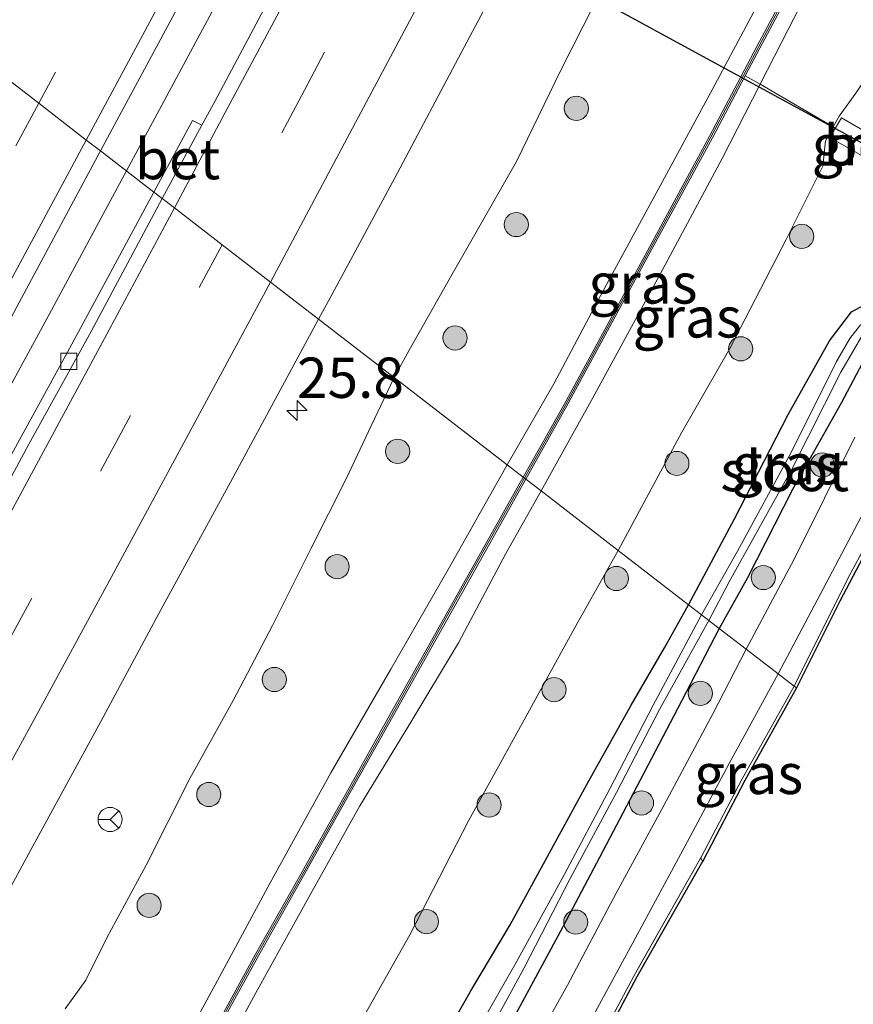
# Model space of a CAD drawing. Units: metres. Extents: x 199992 to 201854, y 356250 to 362503.
# Drawn here: x 201364 to 201415, y 362175 to 362236 of the extents above; entities that cross this region are included whole.
import ezdxf
from ezdxf.enums import TextEntityAlignment as Align

# ---------------------------------------------------------------- set-up
doc = ezdxf.new("R2010")
doc.units = ezdxf.units.M
doc.linetypes.add('IE-TERREINAFSCHEIDING', pattern=[10, 8, -2])
doc.linetypes.add('VW-3-9_STREEP', pattern=[12, 3, -9])
doc.layers.get('0').update_dxf_attribs({"lineweight": 25})
for name, color, linetype, lineweight in [('B-ME-AM-KILOMETR-S-B1', 7, 'Continuous', 18), ('B-ME-BV-GELEIDECONSTRUCTIE-GELEIDERAIL-L-B1', 213, 'BV-GELEIDERAIL', 18), ('B-ME-FV-FAUNAPASSAGE-FAUNATUNNEL-L-B1', 10, 'Continuous', 25), ('B-ME-GR-BOOM-S-B1', 93, 'Continuous', 18), ('B-ME-GW-INSTEEKWATERGANG-L-B1', 10, 'Continuous', 25), ('B-ME-GW-KRUINLIJN-L-B1', 93, 'Continuous', 18), ('B-ME-GW-TEENLIJN-L-B1', 93, 'Continuous', 18), ('B-ME-IE-GRASLAND-GV-B6', 93, 'Continuous', 18), ('B-ME-IE-HULPGEOMETRIE-L-B1', 53, 'Continuous', 18), ('B-ME-IE-TERREINAFSCHEIDING-RASTERHEKWERK-L-B1', 8, 'IE-TERREINAFSCHEIDING', 18), ('B-ME-KG-KADASTRAAL-OPNAMEDTMGRENS-L-B1', 10, 'Continuous', 25), ('B-ME-KW-GELUIDSWERING-GV-B6', 8, 'Continuous', 18), ('B-ME-KW-SCHERM-L-B1', 8, 'Continuous', 18), ('B-ME-OG-WATER-GV-B6', 153, 'Continuous', 18), ('B-ME-VH-VERH_SOORT-BETON-OVERIG-GV-B6', 8, 'IE-TERREINAFSCHEIDING-NATUURLIJK-HOUTWAL', 18), ('B-ME-VH-VERH_SOORT-BITUMEN-GV-B6', 8, 'IE-TERREINAFSCHEIDING-NATUURLIJK-HOUTWAL', 18), ('B-ME-VV-KOLK-S-B1', 8, 'Continuous', 18), ('B-ME-VW-MARKERING-39STREEP-015-L-B1', 255, 'VW-3-9_STREEP', 18), ('B-ME-VW-MARKERING-STREEP-015-L-B1', 7, 'Continuous', 18), ('B-ME-VW-MEUBILAIR_WEGMEUBILAIR-RONA-S-B1', 8, 'Continuous', 18)]:
    doc.layers.add(name, color=color, linetype=linetype, lineweight=lineweight)
doc.styles.add('NLCS-ISO', font='NLCS-ISO.TTF')
doc.linetypes.add('BV-GELEIDERAIL', pattern='A,10,-3,[108,NLCS.SHX,S=1,R=0,X=0,Y=0],-3', length=16)
doc.linetypes.add('IE-TERREINAFSCHEIDING-NATUURLIJK-HOUTWAL', pattern='A,7,-1.5,[67,NLCS.SHX,S=0.75,R=45,X=0,Y=0],-1.5,7,-1.5,[70,NLCS.SHX,S=0.75,R=0,X=0,Y=0],-1.5', length=20)

# ---------------------------------------------------------------- blocks, each defined once
blk = doc.blocks.new('wegwijzer')
for q in [(0, 0.75), (-0.53, -0.53), (0.53, -0.53)]:
    blk.add_line((0, 0), q)
blk.add_circle((0, 0), 0.75)
blk = doc.blocks.new('boom')
blk.add_hatch(color=256).paths.add_polyline_path([(-0.75, 0, 1), (0.75, 0, 1)])
blk.add_circle((0, 0), 0.75)
blk = doc.blocks.new('hecto')
for p, q in [((0, 0.625), (-0.625, 0)), ((0, -0.625), (0, 0.625)), ((-0.625, 0), (0.625, 0)), ((0.625, 0), (0, -0.625))]:
    blk.add_line(p, q)
blk = doc.blocks.new('kolk')
blk.add_lwpolyline([(-0.5, -0.5), (0.5, -0.5), (0.5, 0.5), (-0.5, 0.5)], close=True)

msp = doc.modelspace()

# ---------------------------------------------------------------- linework, layer by layer
at = {"layer": 'B-ME-BV-GELEIDECONSTRUCTIE-GELEIDERAIL-L-B1'}
for points in [[(201401.843, 362285.185, 23.916), (201396.177, 362274.499, 23.916), (201390.535, 362264.018, 23.937), (201386.146, 362255.655, 23.896), (201381.102, 362246.316, 23.916), (201376.714, 362238.021, 23.875), (201372.278, 362229.729, 23.875), (201370.372, 362226.188, 23.865)], [(201370.372, 362226.188, 23.865), (201365.439, 362217.019, 23.906), (201360.313, 362207.641, 23.926), (201354.588, 362197.096, 23.906), (201348.797, 362186.618, 23.865), (201344.303, 362178.383, 23.844), (201339.766, 362170.248, 23.844), (201333.902, 362159.809, 23.865), (201329.292, 362151.645, 23.824), (201324.046, 362142.375, 23.824), (201318.042, 362131.906, 23.783), (201311.99, 362121.575, 23.783), (201305.908, 362111.25, 23.762), (201300.514, 362102.075, 23.762), (201294.94, 362092.819, 23.762), (201289.496, 362083.801, 23.762), (201283.965, 362074.646, 23.742), (201278.392, 362065.591, 23.701), (201272.76, 362056.615, 23.701), (201267.009, 362047.526, 23.701), (201261.272, 362038.545, 23.701), (201255.422, 362029.615, 23.66), (201250.316, 362021.777, 23.701), (201248.097, 362018.476, 23.639)]]:
    msp.add_polyline3d(points, dxfattribs=at)
at = {"layer": 'B-ME-FV-FAUNAPASSAGE-FAUNATUNNEL-L-B1'}
msp.add_polyline3d([(201418.065, 362226.785, 25.449), (201382.975, 362245.901, 23.633), (201364.586, 362255.919, 22.682)], dxfattribs=at)
at = {"layer": 'B-ME-GW-INSTEEKWATERGANG-L-B1'}
for points in [[(201405.221, 362199.298, 25.264), (201408.06, 362204.624, 25.295), (201411.402, 362211.084, 25.213), (201413.945, 362215.651, 25.09), (201415.319, 362217.466, 25.09), (201416.711, 362218.201, 25.111), (201417.33, 362217.812, 25.029), (201417.275, 362216.704, 25.111), (201414.674, 362211.805, 25.131), (201411.656, 362206.445, 25.152), (201408.872, 362200.97, 25.193), (201407.12, 362197.833, 25.193)], [(201389.922, 362172.198, 25.008), (201391.728, 362175.356, 25.029), (201394.157, 362179.446, 25.07), (201396.713, 362184.148, 25.131), (201399.027, 362188.376, 25.172), (201401.669, 362193.08, 25.213), (201403.72, 362196.628, 25.234), (201405.221, 362199.298, 25.264)], [(201407.12, 362197.833, 25.193), (201404.778, 362193.323, 25.275), (201402.21, 362188.427, 25.193), (201399.696, 362183.624, 25.131), (201397.262, 362179.016, 25.09), (201394.485, 362173.889, 25.07)]]:
    msp.add_polyline3d(points, dxfattribs=at)
at = {"layer": 'B-ME-GW-KRUINLIJN-L-B1'}
for points in [[(201396.077, 362206.354, 28.216), (201399.274, 362212.118, 28.186), (201403.313, 362219.521, 28.227), (201407.299, 362226.966, 28.206), (201409.652, 362231.569, 28.18), (201410.994, 362234.195, 28.165), (201414.748, 362241.497, 28.268), (201418.703, 362248.967, 28.227), (201422.47, 362256.07, 28.227), (201425.904, 362262.646, 28.268), (201429.855, 362270.068, 28.247), (201434.567, 362278.966, 28.288)], [(201430.315, 362275.882, 28.207), (201426.731, 362269.27, 28.227), (201423.195, 362262.5, 28.186), (201419.75, 362255.932, 28.166), (201416.432, 362249.676, 28.186), (201412.995, 362243.119, 28.186), (201409.427, 362236.374, 28.125), (201406.673, 362231.218, 28.084), (201403.336, 362225.046, 28.104), (201400.105, 362219.116, 28.125), (201396.867, 362213.003, 28.227), (201393.97, 362207.979, 28.138)], [(201393.97, 362207.979, 28.138), (201390.324, 362201.485, 28.159), (201386.76, 362195.299, 28.097), (201383.047, 362188.872, 28.118), (201379.28, 362182.063, 28.118), (201376.149, 362176.225, 28.077), (201372.621, 362169.775, 28.056)], [(201375.21, 362169.344, 28.134), (201378.4, 362175.238, 28.113), (201381.792, 362181.352, 28.175), (201384.848, 362186.825, 28.195), (201387.885, 362191.804, 28.175), (201390.95, 362196.932, 28.195), (201393.898, 362202.486, 28.195), (201396.077, 362206.354, 28.216)]]:
    msp.add_polyline3d(points, dxfattribs=at)
at = {"layer": 'B-ME-GW-TEENLIJN-L-B1'}
for points in [[(201386.959, 362213.389, 22.843), (201387.898, 362215.071, 22.815), (201390.647, 362219.939, 22.795), (201394.56, 362226.771, 22.836), (201397.293, 362232.442, 22.774), (201400.758, 362239.252, 22.754), (201403.708, 362244.699, 22.733), (201407.266, 362251.04, 22.836), (201410.588, 362257.172, 22.836), (201414.175, 362263.919, 22.938), (201416.785, 362268.656, 22.938), (201419.91, 362274.928, 22.938), (201423.217, 362281.193, 23.02)], [(201440.829, 362277.345, 25.172), (201437.721, 362271.267, 25.131), (201434.483, 362264.982, 25.213), (201431.448, 362259.774, 25.254), (201428.358, 362253.956, 25.193), (201425.294, 362248.41, 25.254), (201421.837, 362241.869, 25.234), (201418.565, 362236.213, 25.254), (201416.503, 362232.382, 25.275), (201415.597, 362231.003, 25.316), (201414.561, 362229.591, 25.377), (201414.189, 362228.925, 25.377), (201413.702, 362228.054, 25.377), (201413.545, 362226.493, 25.193), (201411.277, 362221.949, 25.152), (201407.768, 362215.191, 25.275), (201404.808, 362209.993, 25.275), (201400.861, 362202.662, 25.351)], [(201366.574, 362174.244, 23.542), (201367.847, 362176.033, 23.501), (201369.185, 362178.685, 23.48), (201371.6, 362183.157, 23.439), (201374.305, 362188.524, 23.337), (201376.986, 362193.368, 23.296), (201379.426, 362198.007, 23.275), (201381.81, 362202.772, 23.111), (201384.017, 362207.148, 23.07), (201385.552, 362210.395, 22.947), (201386.959, 362213.389, 22.843)], [(201400.861, 362202.662, 25.351), (201398.124, 362197.81, 25.433), (201394.67, 362191.524, 25.392), (201391.575, 362185.912, 25.29), (201387.931, 362178.841, 25.167), (201384.864, 362173.377, 25.126)]]:
    msp.add_polyline3d(points, dxfattribs=at)
at = {"layer": 'B-ME-IE-GRASLAND-GV-B6'}
for points in [[(201423.217, 362281.193, 23.02), (201419.91, 362274.928, 22.938), (201416.785, 362268.656, 22.938), (201414.175, 362263.919, 22.938), (201410.588, 362257.172, 22.836), (201407.266, 362251.04, 22.836), (201403.708, 362244.699, 22.733), (201400.758, 362239.252, 22.754), (201397.293, 362232.442, 22.774), (201394.56, 362226.771, 22.836), (201390.647, 362219.939, 22.795), (201387.898, 362215.071, 22.815), (201386.959, 362213.389, 22.843), (201382.289, 362216.993, 22.889), (201383.136, 362218.561, 22.88), (201386.982, 362225.721, 22.839), (201391.301, 362233.865, 22.859), (201395.425, 362241.613, 22.839), (201400.642, 362251.537, 22.839), (201405.046, 362259.854, 22.88), (201410.313, 362269.928, 22.88), (201414.305, 362277.402, 22.88)], [(201433.708, 362279.768, 28.329), (201429.751, 362272.145, 28.288), (201425.692, 362264.587, 28.432), (201421.522, 362256.651, 28.411), (201417.479, 362248.942, 28.288), (201413.438, 362241.385, 28.268), (201409.456, 362233.903, 28.268), (201406.519, 362228.342, 28.309), (201402.396, 362220.748, 28.268), (201397.498, 362211.723, 28.288), (201394.968, 362207.209, 28.209), (201393.97, 362207.979, 28.138), (201396.867, 362213.003, 28.227), (201400.105, 362219.116, 28.125), (201403.336, 362225.046, 28.104), (201406.673, 362231.218, 28.084), (201409.427, 362236.374, 28.125), (201412.995, 362243.119, 28.186), (201416.432, 362249.676, 28.186), (201419.75, 362255.932, 28.166), (201423.195, 362262.5, 28.186), (201426.731, 362269.27, 28.227), (201430.315, 362275.882, 28.207)], [(201434.567, 362278.966, 28.288), (201429.855, 362270.068, 28.247), (201425.904, 362262.646, 28.268), (201422.47, 362256.07, 28.227), (201418.703, 362248.967, 28.227), (201414.748, 362241.497, 28.268), (201410.994, 362234.195, 28.165), (201409.652, 362231.569, 28.18), (201408.72, 362232.082, 28.281), (201409.633, 362233.809, 28.268), (201413.615, 362241.291, 28.268), (201417.656, 362248.848, 28.288), (201421.699, 362256.559, 28.411), (201425.868, 362264.493, 28.432), (201429.928, 362272.052, 28.288), (201433.885, 362279.675, 28.329)], [(201440.829, 362277.345, 25.172), (201437.721, 362271.267, 25.131), (201434.483, 362264.982, 25.213), (201431.448, 362259.774, 25.254), (201428.358, 362253.956, 25.193), (201425.294, 362248.41, 25.254), (201421.837, 362241.869, 25.234), (201418.565, 362236.213, 25.254), (201416.503, 362232.382, 25.275), (201415.597, 362231.003, 25.316), (201414.561, 362229.591, 25.377), (201414.189, 362228.925, 25.377), (201409.652, 362231.569, 28.18), (201410.994, 362234.195, 28.165), (201414.748, 362241.497, 28.268), (201418.703, 362248.967, 28.227), (201422.47, 362256.07, 28.227), (201425.904, 362262.646, 28.268), (201429.855, 362270.068, 28.247), (201434.567, 362278.966, 28.288)], [(201401.438, 362278.678, 23.111), (201397.166, 362270.635, 23.049), (201392.939, 362262.693, 23.008), (201385.311, 362248.304, 23.152), (201380.117, 362238.516, 23.07), (201375.865, 362230.543, 23.07), (201375.047, 362229.032, 23.076), (201374.463, 362229.32, 23.076), (201372.075, 362224.874, 23.117), (201368.765, 362227.428, 23.104), (201372.644, 362234.65, 23.076), (201376.998, 362242.731, 23.076), (201381.457, 362251.159, 23.096), (201385.634, 362258.951, 23.137), (201390.451, 362268.178, 23.137), (201394.816, 362276.337, 23.158)], [(201416.432, 362249.676, 28.186), (201412.995, 362243.119, 28.186), (201409.427, 362236.374, 28.125), (201406.673, 362231.218, 28.084), (201403.336, 362225.046, 28.104), (201400.105, 362219.116, 28.125), (201396.867, 362213.003, 28.227), (201393.97, 362207.979, 28.138), (201386.959, 362213.389, 22.843), (201387.898, 362215.071, 22.815), (201390.647, 362219.939, 22.795), (201394.56, 362226.771, 22.836), (201397.293, 362232.442, 22.774), (201400.758, 362239.252, 22.754), (201403.708, 362244.699, 22.733), (201407.266, 362251.04, 22.836), (201410.588, 362257.172, 22.836), (201414.175, 362263.919, 22.938), (201416.785, 362268.656, 22.938)], [(201409.652, 362231.569, 28.18), (201407.299, 362226.966, 28.206), (201403.313, 362219.521, 28.227), (201399.274, 362212.118, 28.186), (201396.077, 362206.354, 28.216), (201395.128, 362207.086, 28.209), (201397.673, 362211.626, 28.288), (201402.572, 362220.653, 28.268), (201406.695, 362228.248, 28.309), (201408.72, 362232.082, 28.281), (201409.652, 362231.569, 28.18)], [(201414.189, 362228.925, 25.377), (201413.702, 362228.054, 25.377), (201413.545, 362226.493, 25.193), (201411.277, 362221.949, 25.152), (201407.768, 362215.191, 25.275), (201404.808, 362209.993, 25.275), (201400.861, 362202.662, 25.351), (201396.077, 362206.354, 28.216), (201399.274, 362212.118, 28.186), (201403.313, 362219.521, 28.227), (201407.299, 362226.966, 28.206), (201409.652, 362231.569, 28.18), (201414.189, 362228.925, 25.377)], [(201416.711, 362218.201, 25.111), (201415.319, 362217.466, 25.09), (201413.945, 362215.651, 25.09), (201411.402, 362211.084, 25.213), (201408.06, 362204.624, 25.295), (201405.221, 362199.298, 25.264), (201400.861, 362202.662, 25.351), (201404.808, 362209.993, 25.275), (201407.768, 362215.191, 25.275), (201411.277, 362221.949, 25.152), (201413.545, 362226.493, 25.193), (201413.702, 362228.054, 25.377), (201414.189, 362228.925, 25.377), (201414.561, 362229.591, 25.377), (201415.597, 362231.003, 25.316)], [(201414.334, 362228.855, 25.419), (201413.985, 362228.259, 25.439), (201417.799, 362226.09, 25.398), (201418.485, 362227.299, 25.418), (201414.706, 362229.492, 25.398), (201414.334, 362228.855, 25.419)], [(201339.946, 362174.375, 23.083), (201343.555, 362180.932, 23.104), (201347.259, 362187.636, 23.104), (201351.475, 362195.237, 23.104), (201355.226, 362202.159, 23.104), (201359.065, 362209.353, 23.124), (201363.873, 362218.313, 23.165), (201368.765, 362227.428, 23.104), (201372.075, 362224.874, 23.117)], [(201372.075, 362224.874, 23.117), (201366.84, 362215.174, 23.158), (201361.933, 362206.239, 23.117), (201358.149, 362199.206, 23.117), (201354.23, 362191.819, 23.097), (201349.938, 362184.006, 23.097), (201345.711, 362176.346, 23.076), (201340.806, 362167.46, 23.035), (201336.678, 362160.063, 22.974), (201332.699, 362152.908, 22.912), (201327.466, 362143.544, 22.912), (201322.49, 362134.898, 22.953), (201318.535, 362127.995, 22.892), (201313.897, 362120.039, 22.974), (201308.285, 362110.354, 22.851), (201303.509, 362102.283, 22.892), (201299.557, 362095.564, 22.892), (201295.503, 362088.888, 22.871), (201290.812, 362081.04, 22.912), (201286.352, 362073.675, 22.871), (201281.401, 362065.551, 22.83), (201276.582, 362057.867, 22.789), (201271.838, 362050.329, 22.83)], [(201415.873, 362216.648, 24.721), (201415.221, 362215.807, 24.66), (201414.387, 362214.388, 24.721), (201411.585, 362208.738, 24.803), (201408.252, 362202.614, 24.783), (201406.028, 362198.676, 24.77), (201405.221, 362199.298, 25.264), (201408.06, 362204.624, 25.295), (201411.402, 362211.084, 25.213), (201413.945, 362215.651, 25.09), (201415.319, 362217.466, 25.09), (201416.711, 362218.201, 25.111)], [(201285.326, 362048.228, 23.155), (201291.425, 362057.932, 23.196), (201296.093, 362065.46, 23.155), (201300.579, 362072.771, 23.196), (201305.732, 362081.384, 23.176), (201310.567, 362089.377, 23.217), (201315.114, 362097.013, 23.196), (201319.27, 362104.068, 23.217), (201323.315, 362111.088, 23.217), (201327.336, 362118.009, 23.217), (201331.314, 362124.962, 23.299), (201335.803, 362132.811, 23.278), (201339.601, 362139.394, 23.299), (201343.914, 362147.056, 23.278), (201348.074, 362154.496, 23.299), (201351.909, 362161.372, 23.34), (201355.826, 362168.49, 23.36), (201359.981, 362175.899, 23.319), (201364.581, 362184.341, 23.299), (201368.782, 362192.055, 23.237), (201372.514, 362198.974, 23.155), (201376.829, 362206.906, 23.032), (201382.289, 362216.993, 22.889), (201386.959, 362213.389, 22.843)], [(201417.275, 362216.704, 25.111), (201414.674, 362211.805, 25.131), (201411.656, 362206.445, 25.152), (201408.872, 362200.97, 25.193), (201407.12, 362197.833, 25.193)], [(201415.521, 362209.685, 25.234), (201411.768, 362202.123, 25.213), (201408.779, 362196.553, 25.213), (201407.12, 362197.833, 25.193), (201408.872, 362200.97, 25.193), (201411.656, 362206.445, 25.152), (201414.674, 362211.805, 25.131), (201417.275, 362216.704, 25.111)], [(201407.12, 362197.833, 25.193), (201406.479, 362198.328, 24.74), (201407.731, 362200.724, 24.783), (201411.626, 362207.707, 24.762), (201414.665, 362213.72, 24.68), (201416.25, 362216.452, 24.66)], [(201366.574, 362174.244, 23.542), (201367.847, 362176.033, 23.501), (201369.185, 362178.685, 23.48), (201371.6, 362183.157, 23.439), (201374.305, 362188.524, 23.337), (201376.986, 362193.368, 23.296), (201379.426, 362198.007, 23.275), (201381.81, 362202.772, 23.111), (201384.017, 362207.148, 23.07), (201385.552, 362210.395, 22.947), (201386.959, 362213.389, 22.843), (201393.97, 362207.979, 28.138)], [(201386.959, 362213.389, 22.843), (201385.552, 362210.395, 22.947), (201384.017, 362207.148, 23.07), (201381.81, 362202.772, 23.111), (201379.426, 362198.007, 23.275), (201376.986, 362193.368, 23.296), (201374.305, 362188.524, 23.337), (201371.6, 362183.157, 23.439), (201369.185, 362178.685, 23.48), (201367.847, 362176.033, 23.501), (201366.574, 362174.244, 23.542)], [(201430.64, 362205.729, 25.746), (201430.445, 362205.506, 25.746), (201426.217, 362210.532, 25.705), (201419.609, 362209.055, 25.459), (201414.598, 362199.519, 25.418), (201411.908, 362194.139, 25.439), (201411.766, 362194.248, 25.484), (201415.135, 362201.014, 25.5), (201419.555, 362209.198, 25.5), (201426.313, 362210.779, 25.746), (201430.64, 362205.729, 25.746)], [(201419.555, 362209.198, 25.5), (201415.135, 362201.014, 25.5), (201411.766, 362194.248, 25.484), (201410.766, 362195.019, 25.2), (201413.74, 362200.643, 25.213), (201416.688, 362206.195, 25.234)], [(201393.97, 362207.979, 28.138), (201390.324, 362201.485, 28.159), (201386.76, 362195.299, 28.097), (201383.047, 362188.872, 28.118), (201379.28, 362182.063, 28.118), (201376.149, 362176.225, 28.077), (201372.621, 362169.775, 28.056)], [(201372.621, 362169.775, 28.056), (201376.149, 362176.225, 28.077), (201379.28, 362182.063, 28.118), (201383.047, 362188.872, 28.118), (201386.76, 362195.299, 28.097), (201390.324, 362201.485, 28.159), (201393.97, 362207.979, 28.138), (201394.968, 362207.209, 28.209)], [(201394.968, 362207.209, 28.209), (201391.083, 362200.288, 28.291), (201386.813, 362192.66, 28.209), (201383.964, 362187.572, 28.229), (201381.177, 362182.588, 28.188), (201378.377, 362177.631, 28.209), (201375.554, 362172.489, 28.229)], [(201375.73, 362172.392, 28.229), (201378.552, 362177.534, 28.209), (201381.351, 362182.49, 28.188), (201384.138, 362187.474, 28.229), (201386.987, 362192.563, 28.209), (201391.257, 362200.19, 28.291), (201395.128, 362207.086, 28.209), (201396.077, 362206.354, 28.216)], [(201375.21, 362169.344, 28.134), (201378.4, 362175.238, 28.113), (201381.792, 362181.352, 28.175), (201384.848, 362186.825, 28.195), (201387.885, 362191.804, 28.175), (201390.95, 362196.932, 28.195), (201393.898, 362202.486, 28.195), (201396.077, 362206.354, 28.216), (201400.861, 362202.662, 25.351)], [(201396.077, 362206.354, 28.216), (201393.898, 362202.486, 28.195), (201390.95, 362196.932, 28.195), (201387.885, 362191.804, 28.175), (201384.848, 362186.825, 28.195), (201381.792, 362181.352, 28.175), (201378.4, 362175.238, 28.113), (201375.21, 362169.344, 28.134)], [(201400.861, 362202.662, 25.351), (201398.124, 362197.81, 25.433), (201394.67, 362191.524, 25.392), (201391.575, 362185.912, 25.29), (201387.931, 362178.841, 25.167), (201384.864, 362173.377, 25.126)], [(201384.864, 362173.377, 25.126), (201387.931, 362178.841, 25.167), (201391.575, 362185.912, 25.29), (201394.67, 362191.524, 25.392), (201398.124, 362197.81, 25.433), (201400.861, 362202.662, 25.351), (201405.221, 362199.298, 25.264)], [(201389.922, 362172.198, 25.008), (201391.728, 362175.356, 25.029), (201394.157, 362179.446, 25.07), (201396.713, 362184.148, 25.131), (201399.027, 362188.376, 25.172), (201401.669, 362193.08, 25.213), (201403.72, 362196.628, 25.234), (201405.221, 362199.298, 25.264), (201406.028, 362198.676, 24.77)], [(201405.221, 362199.298, 25.264), (201403.72, 362196.628, 25.234), (201401.669, 362193.08, 25.213), (201399.027, 362188.376, 25.172), (201396.713, 362184.148, 25.131), (201394.157, 362179.446, 25.07), (201391.728, 362175.356, 25.029), (201389.922, 362172.198, 25.008)], [(201406.028, 362198.676, 24.77), (201403.005, 362193.026, 24.76), (201400.343, 362187.894, 24.699), (201397.5, 362182.547, 24.637), (201394.534, 362177.126, 24.576), (201391.382, 362171.618, 24.555)], [(201391.98, 362171.217, 24.555), (201395.032, 362176.795, 24.576), (201397.886, 362182.336, 24.637), (201400.761, 362187.658, 24.699), (201403.411, 362192.796, 24.76), (201406.479, 362198.328, 24.74), (201407.12, 362197.833, 25.193)], [(201394.485, 362173.889, 25.07), (201397.262, 362179.016, 25.09), (201399.696, 362183.624, 25.131), (201402.21, 362188.427, 25.193), (201404.778, 362193.323, 25.275), (201407.12, 362197.833, 25.193), (201408.779, 362196.553, 25.213)], [(201407.12, 362197.833, 25.193), (201404.778, 362193.323, 25.275), (201402.21, 362188.427, 25.193), (201399.696, 362183.624, 25.131), (201397.262, 362179.016, 25.09), (201394.485, 362173.889, 25.07)], [(201408.779, 362196.553, 25.213), (201406.715, 362192.542, 25.152), (201403.532, 362186.591, 25.172), (201400.722, 362181.422, 25.09), (201397.708, 362175.715, 25.008), (201394.494, 362169.923, 25.008)], [(201398.79, 362172.857, 25.138), (201401.758, 362178.346, 25.2), (201405.147, 362184.613, 25.282), (201407.742, 362189.455, 25.241), (201410.766, 362195.019, 25.2), (201411.766, 362194.248, 25.484)], [(201411.766, 362194.248, 25.484), (201408.536, 362188.502, 25.361), (201405.971, 362183.606, 25.321), (201405.938, 362183.544, 25.32), (201401.843, 362176.325, 25.259), (201397.715, 362168.573, 25.218), (201393.449, 362161.061, 25.279), (201389.405, 362153.82, 25.115), (201385.551, 362146.384, 25.013), (201381.325, 362138.859, 24.828), (201377.463, 362131.902, 24.644), (201375.07, 362127.347, 24.623), (201375.155, 362127.198, 24.62), (201373.348, 362124.885, 24.64), (201370.255, 362119.542, 24.64), (201366.162, 362112.237, 24.763), (201362.325, 362105.514, 24.989), (201358.121, 362098.04, 25.153), (201354.237, 362091.455, 25.255), (201349.104, 362082.067, 25.378), (201344.075, 362073.596, 25.44), (201339.08, 362065.302, 25.542), (201334.07, 362057.256, 25.665), (201328.349, 362047.806, 25.645)], [(201411.908, 362194.139, 25.439), (201408.712, 362188.406, 25.361), (201406.114, 362183.448, 25.32), (201406.075, 362183.379, 25.32), (201405.971, 362183.606, 25.321), (201408.536, 362188.502, 25.361), (201411.766, 362194.248, 25.484), (201411.908, 362194.139, 25.439)], [(201406.075, 362183.379, 25.32), (201402.018, 362176.228, 25.259), (201397.891, 362168.476, 25.218), (201393.623, 362160.963, 25.279), (201389.581, 362153.725, 25.115), (201385.727, 362146.289, 25.013), (201381.5, 362138.761, 24.828), (201377.639, 362131.807, 24.644), (201375.789, 362128.287, 24.626), (201375.155, 362127.198, 24.62), (201375.07, 362127.347, 24.623), (201377.463, 362131.902, 24.644), (201381.325, 362138.859, 24.828), (201385.551, 362146.384, 25.013), (201389.405, 362153.82, 25.115), (201393.449, 362161.061, 25.279), (201397.715, 362168.573, 25.218), (201401.843, 362176.325, 25.259), (201405.938, 362183.544, 25.32), (201405.971, 362183.606, 25.321), (201406.075, 362183.379, 25.32)]]:
    msp.add_polyline3d(points, dxfattribs=at)
at = {"layer": 'B-ME-IE-HULPGEOMETRIE-L-B1'}
msp.add_polyline3d([(201411.908, 362194.139, 25.439), (201411.766, 362194.248, 25.484), (201410.766, 362195.019, 25.2), (201408.779, 362196.553, 25.213), (201407.12, 362197.833, 25.193), (201406.479, 362198.328, 24.74), (201406.028, 362198.676, 24.77), (201405.221, 362199.298, 25.264), (201400.861, 362202.662, 25.351), (201396.077, 362206.354, 28.216), (201395.128, 362207.086, 28.209), (201394.968, 362207.209, 28.209), (201393.97, 362207.979, 28.138), (201386.959, 362213.389, 22.843), (201382.289, 362216.993, 22.889), (201379.295, 362219.303, 22.986), (201376.311, 362221.605, 23.032), (201373.344, 362223.895, 23.012), (201372.584, 362224.482, 23.094), (201372.075, 362224.874, 23.117), (201368.765, 362227.428, 23.104), (201367.883, 362228.109, 23.103), (201364.933, 362230.385, 23.016), (201362.016, 362232.636, 22.794)], dxfattribs=at)
at = {"layer": 'B-ME-IE-TERREINAFSCHEIDING-RASTERHEKWERK-L-B1'}
msp.add_line((201405.971, 362183.606, 25.321), (201406.075, 362183.379, 25.32), dxfattribs=at)
for points in [[(201414.334, 362228.855, 25.419), (201414.189, 362228.925, 25.377), (201409.652, 362231.569, 28.18), (201408.72, 362232.082, 28.281)], [(201430.64, 362205.729, 25.746), (201426.313, 362210.779, 25.746), (201419.555, 362209.198, 25.5), (201415.135, 362201.014, 25.5), (201411.766, 362194.248, 25.484)], [(201411.766, 362194.248, 25.484), (201408.536, 362188.502, 25.361), (201405.971, 362183.606, 25.321), (201405.938, 362183.544, 25.32), (201401.843, 362176.325, 25.259), (201397.715, 362168.573, 25.218), (201393.449, 362161.061, 25.279), (201389.405, 362153.82, 25.115), (201385.551, 362146.384, 25.013), (201381.325, 362138.859, 24.828), (201377.463, 362131.902, 24.644), (201375.07, 362127.347, 24.623), (201375.155, 362127.198, 24.62)]]:
    msp.add_polyline3d(points, dxfattribs=at)
at = {"layer": 'B-ME-KG-KADASTRAAL-OPNAMEDTMGRENS-L-B1'}
for points in [[(201428.648, 362225.861, 25.59), (201430.878, 362223.299, 25.692), (201435.075, 362218.824, 25.684), (201437.585, 362216.276, 25.634), (201438.942, 362214.716, 25.655), (201435.653, 362211.144, 25.613), (201433.516, 362208.866, 25.489), (201432.717, 362208.007, 24.496), (201432.4, 362207.674, 24.496), (201431.906, 362207.124, 25.62), (201430.64, 362205.729, 25.746), (201430.445, 362205.506, 25.746), (201426.217, 362210.532, 25.705), (201419.609, 362209.055, 25.459), (201414.598, 362199.519, 25.418), (201411.908, 362194.139, 25.439)], [(201411.908, 362194.139, 25.439), (201408.712, 362188.406, 25.361), (201406.114, 362183.448, 25.32), (201406.075, 362183.379, 25.32), (201402.018, 362176.228, 25.259), (201397.891, 362168.476, 25.218), (201393.623, 362160.963, 25.279), (201389.581, 362153.725, 25.115), (201385.727, 362146.289, 25.013), (201381.5, 362138.761, 24.828), (201377.639, 362131.807, 24.644), (201375.789, 362128.287, 24.626)]]:
    msp.add_polyline3d(points, dxfattribs=at)
at = {"layer": 'B-ME-KW-GELUIDSWERING-GV-B6'}
for points in [[(201433.885, 362279.675, 28.329), (201429.928, 362272.052, 28.288), (201425.868, 362264.493, 28.432), (201421.699, 362256.559, 28.411), (201417.656, 362248.848, 28.288), (201413.615, 362241.291, 28.268), (201409.633, 362233.809, 28.268), (201408.72, 362232.082, 28.281), (201406.695, 362228.248, 28.309), (201402.572, 362220.653, 28.268), (201397.673, 362211.626, 28.288), (201395.128, 362207.086, 28.209), (201394.968, 362207.209, 28.209), (201397.498, 362211.723, 28.288), (201402.396, 362220.748, 28.268), (201406.519, 362228.342, 28.309), (201409.456, 362233.903, 28.268), (201413.438, 362241.385, 28.268), (201417.479, 362248.942, 28.288), (201421.522, 362256.651, 28.411), (201425.692, 362264.587, 28.432), (201429.751, 362272.145, 28.288), (201433.708, 362279.768, 28.329)], [(201375.554, 362172.489, 28.229), (201378.377, 362177.631, 28.209), (201381.177, 362182.588, 28.188), (201383.964, 362187.572, 28.229), (201386.813, 362192.66, 28.209), (201391.083, 362200.288, 28.291), (201394.968, 362207.209, 28.209), (201395.128, 362207.086, 28.209)], [(201395.128, 362207.086, 28.209), (201391.257, 362200.19, 28.291), (201386.987, 362192.563, 28.209), (201384.138, 362187.474, 28.229), (201381.351, 362182.49, 28.188), (201378.552, 362177.534, 28.209), (201375.73, 362172.392, 28.229)]]:
    msp.add_polyline3d(points, dxfattribs=at)
at = {"layer": 'B-ME-KW-SCHERM-L-B1'}
for points in [[(201395.048, 362207.147, 29.109), (201397.585, 362211.675, 29.188), (201402.484, 362220.7, 29.168), (201406.607, 362228.295, 29.209), (201409.544, 362233.856, 29.168), (201413.526, 362241.338, 29.168), (201417.567, 362248.895, 29.188), (201421.61, 362256.605, 29.311), (201425.78, 362264.54, 29.332), (201429.84, 362272.098, 29.188), (201433.796, 362279.722, 29.229)], [(201395.048, 362207.147, 29.109), (201391.17, 362200.239, 29.191), (201386.9, 362192.612, 29.109), (201384.051, 362187.523, 29.129), (201381.264, 362182.539, 29.088), (201378.464, 362177.583, 29.109), (201375.642, 362172.441, 29.129)]]:
    msp.add_polyline3d(points, dxfattribs=at)
at = {"layer": 'B-ME-OG-WATER-GV-B6'}
for points in [[(201406.479, 362198.328, 24.74), (201406.028, 362198.676, 24.77), (201408.252, 362202.614, 24.783), (201411.585, 362208.738, 24.803), (201414.387, 362214.388, 24.721), (201415.221, 362215.807, 24.66), (201415.873, 362216.648, 24.721), (201416.219, 362216.803, 24.701), (201416.346, 362216.702, 24.66), (201416.25, 362216.452, 24.66), (201414.665, 362213.72, 24.68), (201411.626, 362207.707, 24.762), (201407.731, 362200.724, 24.783), (201406.479, 362198.328, 24.74)], [(201391.382, 362171.618, 24.555), (201394.534, 362177.126, 24.576), (201397.5, 362182.547, 24.637), (201400.343, 362187.894, 24.699), (201403.005, 362193.026, 24.76), (201406.028, 362198.676, 24.77), (201406.479, 362198.328, 24.74)], [(201406.479, 362198.328, 24.74), (201403.411, 362192.796, 24.76), (201400.761, 362187.658, 24.699), (201397.886, 362182.336, 24.637), (201395.032, 362176.795, 24.576), (201391.98, 362171.217, 24.555)]]:
    msp.add_polyline3d(points, dxfattribs=at)
at = {"layer": 'B-ME-VH-VERH_SOORT-BETON-OVERIG-GV-B6'}
for points in [[(201414.334, 362228.855, 25.419), (201414.706, 362229.492, 25.398), (201418.485, 362227.299, 25.418), (201417.799, 362226.09, 25.398), (201413.985, 362228.259, 25.439), (201414.334, 362228.855, 25.419)], [(201375.047, 362229.032, 23.076), (201372.584, 362224.482, 23.094), (201372.075, 362224.874, 23.117), (201374.463, 362229.32, 23.076), (201375.047, 362229.032, 23.076)], [(201271.838, 362050.329, 22.83), (201276.582, 362057.867, 22.789), (201281.401, 362065.551, 22.83), (201286.352, 362073.675, 22.871), (201290.812, 362081.04, 22.912), (201295.503, 362088.888, 22.871), (201299.557, 362095.564, 22.892), (201303.509, 362102.283, 22.892), (201308.285, 362110.354, 22.851), (201313.897, 362120.039, 22.974), (201318.535, 362127.995, 22.892), (201322.49, 362134.898, 22.953), (201327.466, 362143.544, 22.912), (201332.699, 362152.908, 22.912), (201336.678, 362160.063, 22.974), (201340.806, 362167.46, 23.035), (201345.711, 362176.346, 23.076), (201349.938, 362184.006, 23.097), (201354.23, 362191.819, 23.097), (201358.149, 362199.206, 23.117), (201361.933, 362206.239, 23.117), (201366.84, 362215.174, 23.158), (201372.075, 362224.874, 23.117), (201372.584, 362224.482, 23.094)], [(201372.584, 362224.482, 23.094), (201368.187, 362216.241, 23.094), (201364.33, 362209.247, 23.074), (201360.832, 362202.792, 23.115), (201357.252, 362196.162, 23.074), (201353.588, 362189.511, 23.094), (201350.03, 362182.932, 22.992), (201346.549, 362176.633, 23.012), (201342.869, 362169.961, 22.971), (201339.138, 362163.243, 22.971), (201335.598, 362156.888, 22.951), (201326.534, 362140.831, 22.971), (201322.183, 362133.164, 22.889), (201317.863, 362125.625, 22.828), (201313.518, 362118.122, 22.889), (201308.782, 362109.97, 22.828), (201304.512, 362102.765, 22.807), (201299.377, 362094.088, 22.828), (201294.398, 362085.815, 22.869), (201289.839, 362078.408, 22.848), (201285.785, 362071.732, 22.848), (201281.671, 362065.001, 22.787), (201277.322, 362058.026, 22.746), (201272.381, 362050.249, 22.787)]]:
    msp.add_polyline3d(points, dxfattribs=at)
at = {"layer": 'B-ME-VH-VERH_SOORT-BITUMEN-GV-B6'}
for points in [[(201394.816, 362276.337, 23.158), (201390.451, 362268.178, 23.137), (201385.634, 362258.951, 23.137), (201381.457, 362251.159, 23.096), (201376.998, 362242.731, 23.076), (201372.644, 362234.65, 23.076), (201368.765, 362227.428, 23.104), (201367.883, 362228.109, 23.103), (201364.933, 362230.385, 23.016), (201362.016, 362232.636, 22.794), (201359.141, 362234.855, 22.768), (201362.555, 362241.227, 22.768), (201367.296, 362250.119, 22.809), (201371.347, 362257.754, 22.871), (201375.862, 362266.275, 22.85), (201380.124, 362274.412, 22.871), (201383.968, 362281.677, 22.871)], [(201414.305, 362277.402, 22.88), (201410.313, 362269.928, 22.88), (201405.046, 362259.854, 22.88), (201400.642, 362251.537, 22.839), (201395.425, 362241.613, 22.839), (201391.301, 362233.865, 22.859), (201386.982, 362225.721, 22.839), (201383.136, 362218.561, 22.88), (201382.289, 362216.993, 22.889), (201379.295, 362219.303, 22.986), (201376.311, 362221.605, 23.032), (201373.344, 362223.895, 23.012), (201372.584, 362224.482, 23.094), (201375.047, 362229.032, 23.076), (201375.865, 362230.543, 23.07), (201380.117, 362238.516, 23.07), (201385.311, 362248.304, 23.152), (201392.939, 362262.693, 23.008), (201397.166, 362270.635, 23.049), (201401.438, 362278.678, 23.111)], [(201322.104, 362166.927, 22.543), (201326.466, 362174.721, 22.604), (201330.71, 362182.402, 22.666), (201335.448, 362191.026, 22.686), (201339.352, 362198.171, 22.707), (201343.027, 362204.948, 22.666), (201346.854, 362212.015, 22.748), (201350.476, 362218.833, 22.809), (201354.616, 362226.424, 22.809), (201359.141, 362234.855, 22.768), (201362.016, 362232.636, 22.794), (201364.933, 362230.385, 23.016), (201367.883, 362228.109, 23.103), (201368.765, 362227.428, 23.104)], [(201368.765, 362227.428, 23.104), (201363.873, 362218.313, 23.165), (201359.065, 362209.353, 23.124), (201355.226, 362202.159, 23.104), (201351.475, 362195.237, 23.104), (201347.259, 362187.636, 23.104), (201343.555, 362180.932, 23.104), (201339.946, 362174.375, 23.083)], [(201342.869, 362169.961, 22.971), (201346.549, 362176.633, 23.012), (201350.03, 362182.932, 22.992), (201353.588, 362189.511, 23.094), (201357.252, 362196.162, 23.074), (201360.832, 362202.792, 23.115), (201364.33, 362209.247, 23.074), (201368.187, 362216.241, 23.094), (201372.584, 362224.482, 23.094), (201373.344, 362223.895, 23.012), (201376.311, 362221.605, 23.032), (201379.295, 362219.303, 22.986), (201382.289, 362216.993, 22.889)], [(201382.289, 362216.993, 22.889), (201376.829, 362206.906, 23.032), (201372.514, 362198.974, 23.155), (201368.782, 362192.055, 23.237), (201364.581, 362184.341, 23.299), (201359.981, 362175.899, 23.319), (201355.826, 362168.49, 23.36), (201351.909, 362161.372, 23.34), (201348.074, 362154.496, 23.299), (201343.914, 362147.056, 23.278), (201339.601, 362139.394, 23.299), (201335.803, 362132.811, 23.278), (201331.314, 362124.962, 23.299), (201327.336, 362118.009, 23.217), (201323.315, 362111.088, 23.217), (201319.27, 362104.068, 23.217), (201315.114, 362097.013, 23.196), (201310.567, 362089.377, 23.217), (201305.732, 362081.384, 23.176), (201300.579, 362072.771, 23.196), (201296.093, 362065.46, 23.155), (201291.425, 362057.932, 23.196), (201285.326, 362048.228, 23.155)], [(201416.688, 362206.195, 25.234), (201413.74, 362200.643, 25.213), (201410.766, 362195.019, 25.2), (201408.779, 362196.553, 25.213), (201411.768, 362202.123, 25.213), (201415.521, 362209.685, 25.234)], [(201394.494, 362169.923, 25.008), (201397.708, 362175.715, 25.008), (201400.722, 362181.422, 25.09), (201403.532, 362186.591, 25.172), (201406.715, 362192.542, 25.152), (201408.779, 362196.553, 25.213), (201410.766, 362195.019, 25.2)], [(201410.766, 362195.019, 25.2), (201407.742, 362189.455, 25.241), (201405.147, 362184.613, 25.282), (201401.758, 362178.346, 25.2), (201398.79, 362172.857, 25.138)]]:
    msp.add_polyline3d(points, dxfattribs=at)
at = {"layer": 'B-ME-VW-MARKERING-39STREEP-015-L-B1'}
for points in [[(201394.06, 362285.252, 23.14), (201388.517, 362274.744, 23.14), (201382.899, 362264.141, 23.099), (201377.327, 362253.639, 23.099), (201371.548, 362242.768, 23.078), (201365.97, 362232.323, 22.996), (201364.933, 362230.385, 23.016)], [(201409.497, 362284.126, 23.111), (201403.919, 362273.595, 23.131), (201398.289, 362262.933, 23.131), (201388.3, 362244.142, 23.152), (201381.407, 362231.198, 23.07), (201376.311, 362221.605, 23.032)], [(201364.933, 362230.385, 23.016), (201360.305, 362221.796, 23.077), (201354.659, 362211.309, 23.098), (201348.977, 362200.798, 23.077), (201343.192, 362190.129, 23.036), (201337.368, 362179.675, 23.036), (201331.59, 362169.237, 22.995), (201325.81, 362158.819, 23.016), (201319.905, 362148.325, 22.995), (201314.012, 362137.958, 23.016), (201308.116, 362127.745, 22.975), (201302.086, 362117.397, 22.975), (201295.925, 362106.946, 22.954), (201289.852, 362096.698, 22.954), (201283.68, 362086.476, 22.954), (201277.402, 362076.181, 22.913), (201271.141, 362066.042, 22.893), (201264.726, 362055.834, 22.872)], [(201376.311, 362221.605, 23.032), (201370.191, 362210.227, 23.155), (201364.51, 362199.716, 23.196), (201358.772, 362189.198, 23.258), (201353.121, 362178.883, 23.217), (201347.297, 362168.362, 23.217), (201341.413, 362157.785, 23.176), (201330.993, 362139.208, 23.176), (201323.843, 362126.651, 23.196), (201317.784, 362116.089, 23.155), (201311.721, 362105.766, 23.053), (201305.591, 362095.443, 23.094), (201299.499, 362085.26, 23.073), (201293.257, 362074.99, 23.073), (201287.026, 362064.913, 23.053), (201280.683, 362054.667, 23.012)]]:
    msp.add_polyline3d(points, dxfattribs=at)
at = {"layer": 'B-ME-VW-MARKERING-STREEP-015-L-B1'}
for points in [[(201412.644, 362282.177, 23.049), (201408.773, 362274.727, 23.029), (201404.881, 362267.379, 22.967), (201399.982, 362258.201, 22.967), (201391.083, 362241.432, 22.947), (201385.753, 362231.409, 23.008), (201379.813, 362220.27, 22.988), (201379.295, 362219.303, 22.986)], [(201402.235, 362278.259, 23.111), (201397.96, 362270.213, 23.049), (201393.744, 362262.263, 22.988), (201386.106, 362247.882, 23.152), (201380.922, 362238.085, 23.07), (201376.658, 362230.117, 23.07), (201373.344, 362223.895, 23.012)], [(201393.823, 362276.869, 23.158), (201389.489, 362268.684, 23.137), (201384.63, 362259.491, 23.137), (201380.475, 362251.684, 23.096), (201376.017, 362243.257, 23.076), (201371.675, 362235.171, 23.076), (201367.883, 362228.109, 23.103)], [(201367.883, 362228.109, 23.103), (201362.904, 362218.833, 23.165), (201358.106, 362209.864, 23.124), (201354.246, 362202.688, 23.104), (201350.478, 362195.79, 23.104), (201346.296, 362188.169, 23.104), (201342.591, 362181.463, 23.104), (201338.983, 362174.907, 23.083), (201335.709, 362169.015, 23.063)], [(201373.344, 362223.895, 23.012), (201369.023, 362215.797, 23.094), (201365.218, 362208.759, 23.074), (201361.711, 362202.316, 23.115), (201358.13, 362195.683, 23.074), (201354.466, 362189.032, 23.094), (201350.908, 362182.453, 22.992), (201347.425, 362176.15, 23.012), (201343.744, 362169.477, 22.971), (201340.012, 362162.757, 22.971), (201336.448, 362156.415, 22.951), (201327.404, 362140.338, 22.971), (201323.052, 362132.668, 22.889), (201318.74, 362125.118, 22.828), (201314.383, 362117.621, 22.889), (201309.645, 362109.464, 22.828), (201305.373, 362102.256, 22.807), (201300.215, 362093.591, 22.828), (201295.231, 362085.312, 22.869), (201290.692, 362077.886, 22.848), (201286.618, 362071.229, 22.848), (201282.49, 362064.5, 22.787), (201278.136, 362057.517, 22.746), (201273.225, 362049.712, 22.787)], [(201379.295, 362219.303, 22.986), (201373.924, 362209.334, 23.088), (201369.434, 362200.995, 23.047), (201364.662, 362192.194, 23.211), (201360.168, 362184.026, 23.273), (201356.105, 362176.648, 23.273), (201352.079, 362169.342, 23.252), (201347.583, 362161.261, 23.232), (201343.041, 362153.097, 23.191), (201333.356, 362135.821, 23.211), (201328.162, 362126.732, 23.232), (201323.445, 362118.515, 23.191), (201318.244, 362109.617, 23.191), (201313.479, 362101.47, 23.191), (201309.124, 362094.11, 23.191), (201304.333, 362086.151, 23.191), (201299.476, 362078.107, 23.15), (201294.588, 362070.088, 23.15), (201289.044, 362061.095, 23.17), (201284.113, 362053.175, 23.109)]]:
    msp.add_polyline3d(points, dxfattribs=at)

# ---------------------------------------------------------------- block references
at = {"layer": 'B-ME-AM-KILOMETR-S-B1', "rotation": 90}
msp.add_blockref('hecto', (201380.948, 362211.341, 22.949), dxfattribs=at)
at = {"layer": 'B-ME-GR-BOOM-S-B1', "rotation": 90}
for p in [(201398.264, 362230.071, 23.574), (201394.538, 362222.867, 23.615), (201412.234, 362222.135, 25.09), (201390.743, 362215.838, 23.635), (201408.452, 362215.164, 25.254), (201387.183, 362208.808, 23.786), (201404.493, 362208.059, 25.418), (201413.514, 362207.962, 25.275), (201383.433, 362201.665, 23.888), (201400.743, 362200.926, 25.392), (201409.848, 362200.986, 25.234), (201379.539, 362194.665, 23.95), (201396.882, 362194.037, 25.31), (201405.953, 362193.806, 25.305), (201375.479, 362187.537, 23.97), (201392.855, 362186.885, 25.187), (201402.3, 362187.013, 25.264), (201371.779, 362180.66, 24.011), (201388.972, 362179.656, 25.064), (201398.228, 362179.624, 25.141)]:
    msp.add_blockref('boom', p, dxfattribs=at)
at = {"layer": 'B-ME-VV-KOLK-S-B1', "rotation": 90}
msp.add_blockref('kolk', (201366.803, 362214.39, 23.056), dxfattribs=at)
at = {"layer": 'B-ME-VW-MEUBILAIR_WEGMEUBILAIR-RONA-S-B1', "rotation": 90}
msp.add_blockref('wegwijzer', (201369.362, 362185.985, 23.176), dxfattribs=at)

# ---------------------------------------------------------------- texts
at = {"layer": 'B-ME-AM-KILOMETR-S-B1', "ltscale": 0.2, "style": 'NLCS-ISO'}
msp.add_text('25.8', height=2.5, dxfattribs=at).set_placement((201380.948, 362211.341, 22.949), align=Align.BOTTOM_LEFT)
at = {"layer": 'B-ME-IE-GRASLAND-GV-B6', "ltscale": 0.2, "style": 'NLCS-ISO'}
for p in [(201416.235, 362227.791), (201402.39, 362219.218), (201405.133, 362217.115), (201411.275, 362208.017), (201408.939, 362188.814)]:
    msp.add_text('gras', height=2.5, dxfattribs=at).set_placement(p, align=Align.MIDDLE_CENTER)
at = {"layer": 'B-ME-OG-WATER-GV-B6', "ltscale": 0.2, "style": 'NLCS-ISO'}
msp.add_text('sloot', height=2.5, dxfattribs=at).set_placement((201411.178, 362207.589), align=Align.MIDDLE_CENTER)
at = {"layer": 'B-ME-VH-VERH_SOORT-BETON-OVERIG-GV-B6', "ltscale": 0.2, "style": 'NLCS-ISO'}
for p in [(201416.237, 362227.788), (201373.546, 362226.927)]:
    msp.add_text('bet', height=2.5, dxfattribs=at).set_placement(p, align=Align.MIDDLE_CENTER)

doc.saveas('drawing.dxf')
